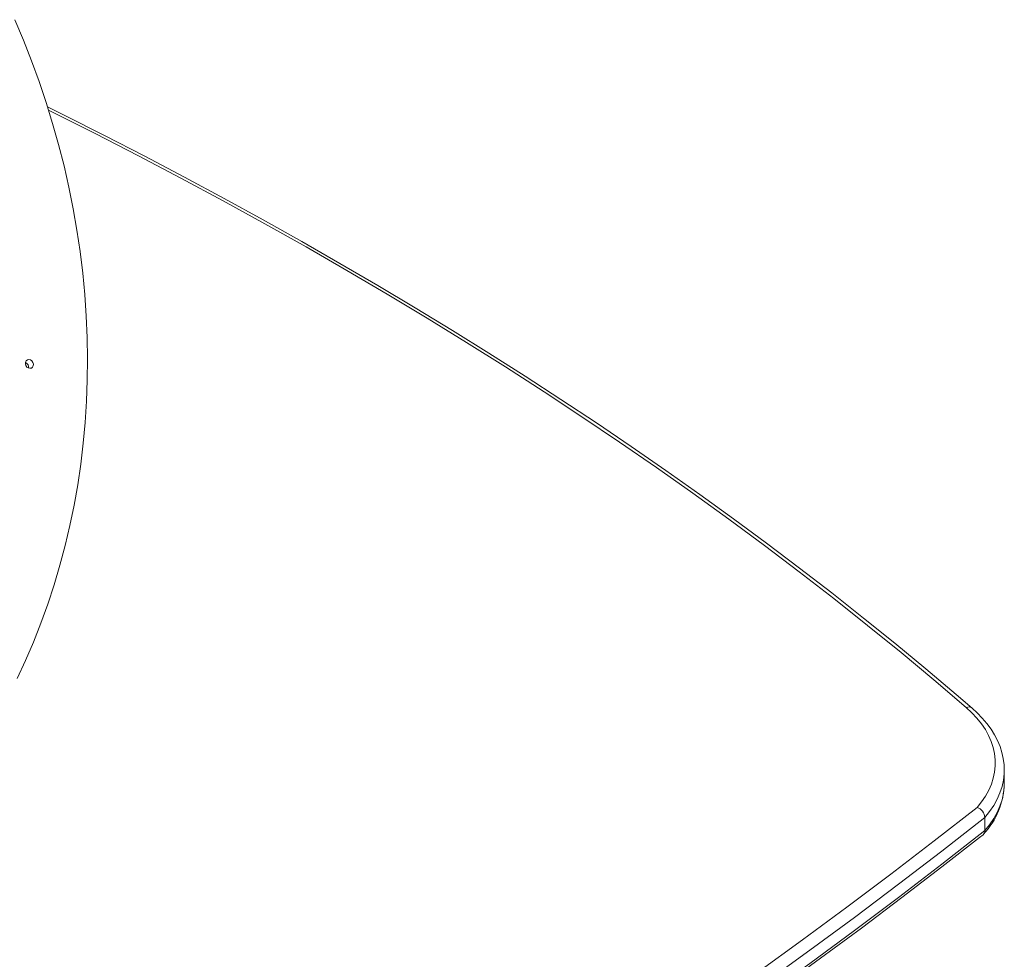
# Model space of a CAD drawing. Units: millimetres. Extents: x -13751 to 25156, y -10876 to 2098.
# Drawn here: x 18633 to 19182, y -5450 to -4926 of the extents above; entities that cross this region are included whole.
import ezdxf

# ---------------------------------------------------------------- set-up
doc = ezdxf.new("R2010")
doc.units = ezdxf.units.MM

msp = doc.modelspace()

# ---------------------------------------------------------------- linework, layer by layer
at = {"color": 7, "linetype": 'Continuous', "lineweight": 15}
for p, q in [((19181.86, -5351.47), (19181.86, -5344.12)), ((19171, -5370.45), (19171, -5377.8))]:
    msp.add_line(p, q, dxfattribs=at)
at = {"color": 7, "linetype": 'Continuous', "lineweight": 15, "flags": 128}
for points in [[(18631.46, -5293.02), (18636.18, -5282.92), (18640.61, -5272.63), (18644.75, -5262.17), (18648.59, -5251.56), (18652.13, -5240.78), (18655.37, -5229.87), (18658.31, -5218.82), (18660.94, -5207.64), (18663.26, -5196.34), (18665.27, -5184.93), (18666.96, -5173.43), (18668.35, -5161.83), (18669.41, -5150.16), (18670.17, -5138.41), (18670.6, -5126.6), (18670.72, -5114.74), (18670.52, -5102.83), (18670.01, -5090.89), (18669.18, -5078.93), (18668.03, -5066.96), (18666.57, -5054.98), (18664.8, -5043), (18662.71, -5031.04), (18660.31, -5019.11), (18657.61, -5007.21), (18654.59, -4995.35), (18651.28, -4983.55), (18647.66, -4971.81), (18643.75, -4960.14), (18639.54, -4948.56), (18635.03, -4937.07), (18630.25, -4925.67)], [(19163.87, -5309.44), (19155.04, -5301.86), (19138.07, -5287.55), (19120.84, -5273.35), (19103.35, -5259.25), (19085.61, -5245.26), (19067.61, -5231.38), (19049.36, -5217.61), (19030.86, -5203.95), (19012.11, -5190.4), (18993.12, -5176.97), (18973.88, -5163.66), (18954.4, -5150.46), (18934.69, -5137.38), (18914.73, -5124.43), (18894.54, -5111.6), (18874.12, -5098.89), (18853.47, -5086.3), (18832.59, -5073.85), (18811.48, -5061.52), (18790.15, -5049.32), (18768.6, -5037.25), (18746.83, -5025.31), (18724.85, -5013.51), (18702.65, -5001.84), (18680.24, -4990.3), (18657.62, -4978.91), (18648.38, -4974.35)], [(18637.22, -5115.38), (18636.55, -5115.89), (18636.15, -5116.67), (18636.08, -5117.59), (18636.35, -5118.52), (18636.91, -5119.31), (18637.69, -5119.84), (18638.57, -5120.04), (18639.4, -5119.87), (18640.07, -5119.36), (18640.47, -5118.58), (18640.54, -5117.66), (18640.27, -5116.73), (18639.71, -5115.94), (18638.92, -5115.4), (18638.05, -5115.21), (18637.22, -5115.38)], [(19166.72, -5364.86), (19169.22, -5361.73), (19171.37, -5358.53), (19173.18, -5355.25), (19174.63, -5351.91), (19175.73, -5348.53), (19176.45, -5345.12), (19176.81, -5341.68), (19176.81, -5338.24), (19176.43, -5334.81), (19175.69, -5331.4), (19174.58, -5328.02), (19173.11, -5324.68), (19171.28, -5321.41), (19169.11, -5318.2), (19166.6, -5315.08), (19163.76, -5312.06), (19160.61, -5309.14)], [(19181.84, -5344.15), (19181.73, -5341.06), (19181.29, -5337.66), (19180.54, -5334.28), (19179.48, -5330.93), (19178.11, -5327.63), (19176.43, -5324.37), (19174.45, -5321.17), (19172.17, -5318.05), (19169.59, -5315), (19166.73, -5312.05), (19163.87, -5309.44)], [(18721.48, -5663.58), (18749.88, -5647.16), (18778.01, -5630.59), (18805.88, -5613.86), (18833.48, -5596.99), (18860.81, -5579.97), (18887.86, -5562.81), (18914.64, -5545.5), (18941.14, -5528.05), (18967.35, -5510.46), (18993.29, -5492.73), (19018.94, -5474.87), (19044.3, -5456.86), (19069.37, -5438.73), (19094.15, -5420.45), (19118.64, -5402.05), (19142.83, -5383.52), (19166.72, -5364.86)], [(19171, -5370.45), (19147.07, -5389.15), (19122.84, -5407.71), (19098.32, -5426.15), (19073.5, -5444.45), (19048.38, -5462.62), (19022.98, -5480.66), (18997.28, -5498.56), (18971.31, -5516.32), (18945.05, -5533.94), (18918.5, -5551.42), (18891.68, -5568.76), (18864.58, -5585.95), (18837.21, -5603), (18809.56, -5619.9), (18781.65, -5636.65), (18753.47, -5653.25), (18725.02, -5669.71)], [(18725.02, -5677.05), (18753.47, -5660.6), (18781.65, -5644), (18809.56, -5627.25), (18837.21, -5610.35), (18864.58, -5593.3), (18891.68, -5576.1), (18918.5, -5558.77), (18945.05, -5541.29), (18971.31, -5523.67), (18997.28, -5505.9), (19022.98, -5488.01), (19048.38, -5469.97), (19073.5, -5451.8), (19098.32, -5433.5), (19122.84, -5415.06), (19147.07, -5396.49), (19171, -5377.8)], [(18723.97, -5679.34), (18734.89, -5673.07), (18761.01, -5657.87), (18786.91, -5642.54), (18812.58, -5627.08), (18838.02, -5611.5), (18863.23, -5595.79), (18888.2, -5579.96), (18912.95, -5564), (18937.45, -5547.93), (18961.72, -5531.73), (18985.75, -5515.41), (19009.54, -5498.98), (19033.08, -5482.43), (19056.38, -5465.76), (19079.43, -5448.98), (19102.24, -5432.09), (19124.79, -5415.09), (19147.1, -5397.97), (19167.99, -5381.66), (19170.01, -5380.07)]]:
    msp.add_lwpolyline(points, dxfattribs=at)
at = {"color": 8, "linetype": 'Continuous', "lineweight": 15, "flags": 128}
for points in [[(19160.61, -5309.14), (19142.59, -5293.78), (19124.28, -5278.55), (19105.67, -5263.43), (19086.77, -5248.43), (19067.57, -5233.56), (19048.09, -5218.81), (19028.31, -5204.2), (19008.25, -5189.71), (18987.91, -5175.35), (18967.29, -5161.13), (18946.4, -5147.04), (18925.23, -5133.09), (18903.79, -5119.28), (18882.07, -5105.61), (18860.1, -5092.08), (18837.86, -5078.7), (18815.35, -5065.46), (18792.6, -5052.37), (18769.58, -5039.43), (18746.32, -5026.64), (18722.8, -5014), (18699.05, -5001.52), (18675.04, -4989.19), (18650.8, -4977.02), (18649.03, -4976.14)], [(19181.86, -5344.14), (19181.8, -5346), (19181.41, -5349.62), (19180.62, -5353.23), (19179.45, -5356.8), (19177.89, -5360.32), (19175.96, -5363.78), (19173.66, -5367.16), (19171, -5370.45)], [(19171, -5377.8), (19173.66, -5374.51), (19175.96, -5371.12), (19177.89, -5367.67), (19179.45, -5364.15), (19180.62, -5360.58), (19181.41, -5356.97), (19181.8, -5353.34), (19181.86, -5351.47)]]:
    msp.add_lwpolyline(points, dxfattribs=at)
at = {"color": 7, "linetype": 'Continuous', "lineweight": 15}
for centre, radius, start, end in [((18635.17, -5119.46), 2.76, 350.8476, 69.7067), ((19139.06, -5350.54), 42.79, 316.9519, 358.7775), ((19164.58, -5370.93), 6.44, 4.2907, 70.5682), ((19168.74, -5378.14), 2.29, 303.3881, 8.5088)]:
    msp.add_arc(centre, radius, start, end, dxfattribs=at)
at = {"color": 8, "linetype": 'Continuous', "lineweight": 15}
msp.add_arc((19162, -5311.94), 3.12, 53.1649, 116.451, dxfattribs=at)

doc.saveas('drawing.dxf')
